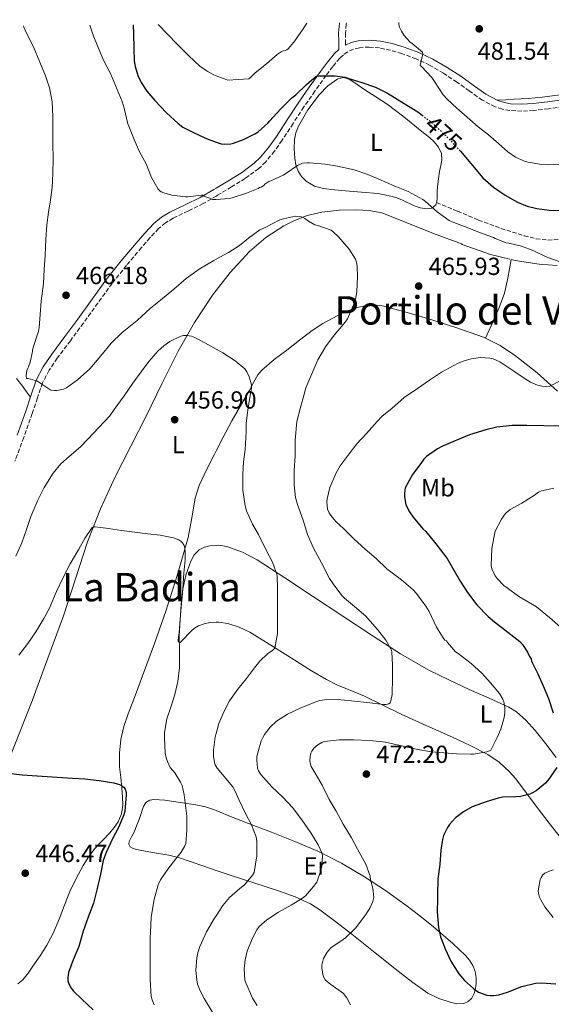
# Model space of a CAD drawing. Units: metres. Extents: x 563315 to 566759, y 4705588 to 4707932.
# Drawn here: x 564492 to 564707, y 4707515 to 4707914 of the extents above; entities that cross this region are included whole.
import ezdxf
from ezdxf.enums import TextEntityAlignment as Align

# ---------------------------------------------------------------- set-up
doc = ezdxf.new("R2010")
doc.units = ezdxf.units.M
doc.header["$MEASUREMENT"] = 0
doc.linetypes.add('DGN Style 3', pattern=[2.435891, 1.739922, -0.695969])
doc.linetypes.add('DGN Style 5', pattern=[1.217945, 0.521977, -0.695969])
for name, color, linetype, lineweight in [('Camino', 7, 'DGN Style 3', 0), ('Cota de curva de nivel directora', 7, 'Continuous', 0), ('Cota de punto acotado terreno', 7, 'Continuous', 0), ('Curva de nivel directora', 30, 'Continuous', 30), ('Curva de nivel directora no vista', 30, 'DGN Style 5', 30), ('Curva de nivel intermedia', 30, 'Continuous', 0), ('Etiqueta de uso rústico', 92, 'Continuous', 0), ('Línea de cambio de uso (parcela vista)', 92, 'Continuous', 0), ('Margen derecho', 7, 'Continuous', 0), ('Punto acotado terreno (símbolo)', 7, 'Continuous', 0), ('Senda', 7, 'DGN Style 3', 0), ('Texto de Área (paraje) menor', 7, 'Continuous', 0)]:
    doc.layers.add(name, color=color, linetype=linetype, lineweight=lineweight)
doc.styles.add('Style-Arial', font='arial.ttf')

# ---------------------------------------------------------------- blocks, each defined once
blk = doc.blocks.new('5PATER')
at = {"layer": 'Punto acotado terreno (símbolo)', "linetype": 'Continuous', "lineweight": 0}
h = blk.add_hatch(color=51, dxfattribs=at)
edge = h.paths.add_edge_path()
edge.add_ellipse((0, 0), major_axis=(-0.11, -0.111), ratio=0.999422, start_angle=0, end_angle=360)

msp = doc.modelspace()

# ---------------------------------------------------------------- linework, layer by layer
at = {"layer": 'Camino', "color": 7, "linetype": 'DGN Style 3', "lineweight": 0}
for points in [[(564623.97, 4707912.58, 477.47), (564623.89, 4707912.11, 477.46), (564623.54, 4707908.35, 477.2), (564623.57, 4707905.16, 476.89), (564623.59, 4707903.54, 476.85)], [(564711.68, 4707878.67, 484.05), (564705.72, 4707877.82, 483.88), (564699.74, 4707877.16, 483.72), (564694.97, 4707876.87, 483.61), (564690.06, 4707877.1, 483.51), (564687.07, 4707877.67, 483.4), (564684.14, 4707878.62, 483.26), (564678.97, 4707881.3, 482.93), (564673.69, 4707885.07, 482.52), (564668.69, 4707888.66, 482.02), (564663.2, 4707892.2, 481.3), (564657.61, 4707895.5, 480.58), (564652.14, 4707898.04, 480), (564646.4, 4707900.14, 479.43), (564641.83, 4707901.48, 478.98), (564637.27, 4707902.44, 478.52), (564633.19, 4707902.82, 478.01), (564629.16, 4707902.54, 477.46), (564626.77, 4707901.95, 477.12), (564624.45, 4707900.86, 476.79), (564622.7, 4707899.7, 476.59), (564621.2, 4707898.29, 476.4), (564618.41, 4707894.91, 475.83), (564615.7, 4707891.32, 475.27), (564611.18, 4707884.96, 474.53), (564606.72, 4707878.55, 473.8), (564602.31, 4707871.87, 473.05), (564597.89, 4707865.1, 472.31), (564594.79, 4707860.63, 471.89), (564591.25, 4707856.33, 471.56), (564588.42, 4707853.64, 471.35), (564582.95, 4707849.63, 470.99), (564577.35, 4707846.17, 470.61), (564571.73, 4707842.79, 470.16), (564571.23, 4707842.49, 470.12), (564565.99, 4707839.46, 469.68), (564559.79, 4707836.43, 469.13), (564553.78, 4707833.54, 468.6), (564550.68, 4707831.64, 468.5), (564547.9, 4707829.34, 468.45), (564544.38, 4707825.62, 468.18), (564540.94, 4707821.65, 467.91), (564534.87, 4707814.46, 467.51), (564529.04, 4707807.15, 467.16), (564523.25, 4707799.16, 466.9), (564517.44, 4707791.06, 466.6), (564512.14, 4707783.94, 466.18), (564506.86, 4707776.88, 465.76), (564503.5, 4707771.99, 465.47), (564500.9, 4707766.85, 465.17), (564498.8, 4707760.77, 464.72), (564496.69, 4707754.47, 464.23), (564493.26, 4707744.81, 463.63), (564489.7, 4707735.15, 463.12)]]:
    msp.add_polyline3d(points, dxfattribs=at)
at = {"layer": 'Curva de nivel directora', "color": 30, "linetype": 'Continuous', "lineweight": 30, "flags": 128}
for points, elevation in [([(564537.53, 4707911.78), (564537.77, 4707908.21), (564537.79, 4707902.39), (564538, 4707897.17), (564538.38, 4707894.93), (564539.53, 4707891.33), (564540.84, 4707888.52), (564543.18, 4707884.93), (564546.36, 4707881.17), (564551.08, 4707876.21), (564555.75, 4707871.85), (564557.75, 4707870.44), (564562.54, 4707867.99), (564567.48, 4707865.64), (564571.23, 4707864.35), (564573.21, 4707863.67), (564574.46, 4707863.51), (564577.1, 4707863.65), (564578.15, 4707863.91), (564582.19, 4707865.44), (564586.83, 4707867.65), (564588.19, 4707868.55), (564592.17, 4707871.99), (564592.92, 4707872.95), (564597.26, 4707877.67), (564601.87, 4707882.24), (564603.43, 4707883.46), (564607.71, 4707887.59), (564611.69, 4707891), (564612.83, 4707891.17), (564613.48, 4707891.12), (564619.39, 4707891.17), (564623.31, 4707890.56), (564624.52, 4707890.2), (564629.71, 4707888.66), (564635.69, 4707886.61), (564640.63, 4707884.12), (564647.27, 4707880.02), (564652.81, 4707876.52), (564654.56, 4707875.21)], 475), ([(564669.61, 4707861.16), (564670.09, 4707860.63), (564674.35, 4707855.62), (564679.23, 4707849.94), (564683.43, 4707846.15), (564688.22, 4707842.84), (564693.16, 4707840.07), (564697.11, 4707838.47), (564700.97, 4707837.44), (564705.96, 4707836.76), (564711.98, 4707836.61)], 475), ([(564709.88, 4707749.33), (564703.8, 4707749.49), (564696.97, 4707749.59), (564690.98, 4707749.59), (564684.86, 4707748.95), (564680.33, 4707747.88), (564673.8, 4707745.92), (564662.79, 4707741.32), (564660.86, 4707740.2), (564656.34, 4707737.14), (564655.3, 4707736.04), (564654.01, 4707734.26), (564650.71, 4707729.81), (564647.78, 4707724.42), (564647.5, 4707722.2), (564647.51, 4707720.82), (564648.01, 4707717.65), (564648.47, 4707716.44), (564649.42, 4707714.69), (564650.98, 4707712.53), (564654.82, 4707707.84), (564656.04, 4707706.69), (564660.12, 4707701.75), (564664.71, 4707695.86), (564667.49, 4707691.11), (564669.97, 4707686.6), (564672.9, 4707682), (564676.71, 4707677.01), (564681.29, 4707672.26), (564683.88, 4707670.21), (564689.25, 4707666.02), (564694.12, 4707662.26), (564695.24, 4707661.01), (564697.25, 4707657.83), (564698.04, 4707656.16), (564698.73, 4707655.19), (564698.9, 4707654.29)], 475), ([(564698.9, 4707654.29), (564699.14, 4707653.68), (564701.46, 4707649.09), (564703.53, 4707644.29), (564705.72, 4707639.14), (564707.62, 4707633.33)], 475), ([(564709.11, 4707611.24), (564705.44, 4707605.91), (564704.5, 4707604.92), (564700.71, 4707601.81), (564699.27, 4707600.92), (564698.26, 4707600.45), (564694.47, 4707599.41), (564692.39, 4707599.4), (564687.19, 4707599.16), (564685.38, 4707598.79), (564680.5, 4707597.33), (564674.88, 4707595.22), (564671.35, 4707593.3), (564668.1, 4707590.79), (564665.65, 4707588.12), (564664.87, 4707586.96), (564663.27, 4707583.64), (564662.82, 4707582.08), (564662.18, 4707577.81), (564661.7, 4707571.96), (564660.96, 4707566.12), (564660.8, 4707560), (564660.77, 4707557.96), (564660.69, 4707552.76), (564661.22, 4707546.45), (564662.05, 4707542.71), (564663.86, 4707537.78), (564666.16, 4707532.85), (564669.4, 4707527.73), (564671.7, 4707524.96), (564675.33, 4707521.72), (564677.44, 4707520.32), (564680.72, 4707519.09), (564682.07, 4707518.93), (564683.46, 4707518.95), (564685.59, 4707519.24), (564689.11, 4707520.23), (564694.98, 4707522.53), (564700.5, 4707523.92), (564702.74, 4707524.02), (564708.67, 4707523.59)], 475), ([(564486.9, 4707608.92), (564492.66, 4707608.26), (564498.73, 4707607.83), (564500.69, 4707607.7), (564506.85, 4707607.32), (564513.05, 4707606.95), (564518.07, 4707606.6), (564523.77, 4707605.89), (564529.75, 4707605.05), (564532.04, 4707604.37), (564532.89, 4707603.96), (564533.94, 4707603.13), (564534.39, 4707602.39), (564534.74, 4707601.08), (564534.81, 4707600.12), (564534.18, 4707593.59), (564533.75, 4707592.1), (564531.59, 4707586.92), (564529.24, 4707582.37), (564526.58, 4707576.84), (564525.49, 4707573.56)], 450), ([(564525.49, 4707573.56), (564524.29, 4707567.99), (564522.95, 4707562.18), (564521.46, 4707556.28), (564519.38, 4707550.58), (564517.32, 4707544.97), (564515.62, 4707538.81), (564513.33, 4707533.3), (564511.41, 4707528.25), (564511.12, 4707526.18), (564511.19, 4707524.85), (564511.49, 4707523.61), (564512.44, 4707521.85), (564513.44, 4707520.63), (564516.85, 4707517.41), (564521.41, 4707513.16)], 450)]:
    msp.add_lwpolyline(points, dxfattribs=dict(at, elevation=elevation))
at = {"layer": 'Curva de nivel directora no vista', "color": 30, "linetype": 'DGN Style 5', "lineweight": 30, "elevation": 475, "flags": 128}
msp.add_lwpolyline([(564654.56, 4707875.21), (564657.79, 4707872.8), (564661.98, 4707869.01), (564666.36, 4707864.74), (564669.61, 4707861.16)], dxfattribs=at)
at = {"layer": 'Curva de nivel intermedia', "color": 30, "linetype": 'Continuous', "lineweight": 0, "flags": 128}
for points, elevation in [([(564547.74, 4707911.88), (564547.82, 4707911.78), (564551.34, 4707908.12), (564555.52, 4707903.85), (564560.17, 4707899.3), (564564.59, 4707895.03), (564567.5, 4707892.98), (564569.99, 4707891.67), (564571.23, 4707891.19), (564575.24, 4707889.62), (564575.9, 4707889.46), (564580.12, 4707889.7), (564584.35, 4707889.94), (564585.23, 4707890.56), (564585.61, 4707891.08), (564586.39, 4707891.86), (564587.02, 4707892.32), (564591.55, 4707896.07), (564595.88, 4707899.84), (564597.53, 4707900.93), (564598.27, 4707901.24), (564599.19, 4707901.38), (564599.83, 4707901.73), (564600.31, 4707902.15), (564602.68, 4707904.8), (564606.09, 4707909.73), (564607.88, 4707912.43)], 480), ([(564645.2, 4707912.78), (564645.18, 4707912.69), (564645.15, 4707912.16), (564645.23, 4707911.38), (564645.4, 4707910.79), (564646.19, 4707909.22), (564647.37, 4707907.44), (564649.66, 4707904.98), (564650.59, 4707904.28), (564654.68, 4707900.76), (564654.92, 4707899.94), (564654.7, 4707899.46), (564653.8, 4707895.4), (564654.33, 4707894.92), (564658.52, 4707890.45), (564659.55, 4707888.92), (564663.11, 4707883.51), (564664.76, 4707881.73), (564668.68, 4707878.02), (564672.86, 4707874.42), (564677.34, 4707870.52), (564681.51, 4707867.24), (564685.51, 4707863.8), (564689.29, 4707860.42), (564692.46, 4707858.24), (564696.04, 4707856.63), (564697.56, 4707856.18), (564703.03, 4707855.24), (564705.19, 4707855.14), (564711.71, 4707855.35)], 480), ([(564493.23, 4707911.37), (564493.36, 4707910.84), (564494.27, 4707908.74), (564497.16, 4707902.85), (564499.72, 4707896.71), (564502.12, 4707891.19), (564503.67, 4707886.26), (564504.73, 4707880.69), (564505.08, 4707874.58), (564505.07, 4707869.43), (564505.07, 4707863.46), (564505.18, 4707857.85), (564504.99, 4707851.64), (564504.84, 4707846.02), (564504.11, 4707841.03), (564503.27, 4707836.02), (564502.62, 4707830.82), (564502.25, 4707824.89), (564501.95, 4707818.58), (564501.53, 4707812.82), (564501.31, 4707807.17), (564500.28, 4707800.01), (564499.88, 4707794.53), (564499.53, 4707789.29), (564499.21, 4707787.73), (564498.41, 4707785.45), (564496.87, 4707780.28), (564496.81, 4707779.56), (564495.85, 4707775.21), (564495.19, 4707773.38), (564494.87, 4707772.79), (564494.58, 4707771.94), (564494.38, 4707770.93), (564494.28, 4707769.72), (564494.33, 4707768.71), (564495.08, 4707768.61), (564498.87, 4707767.54), (564499.38, 4707767.16), (564504.3, 4707763.97), (564505.78, 4707763.78), (564506.71, 4707763.8), (564509.42, 4707764.33), (564510.54, 4707764.92), (564515.03, 4707768.07), (564520.04, 4707772.61), (564524.42, 4707777.88), (564528.73, 4707782.95), (564533.1, 4707787.3), (564539.24, 4707792.15), (564544.63, 4707797.06), (564548.59, 4707800.33), (564554.01, 4707804.87), (564559.05, 4707809.14), (564564.36, 4707812.92), (564570.28, 4707816.41), (564571.23, 4707816.93), (564576.12, 4707819.65), (564580.63, 4707822.47), (564584.28, 4707825.46), (564588.84, 4707828.76), (564590.78, 4707829.65), (564597.02, 4707832.87), (564598.43, 4707833.3), (564603.37, 4707834.4), (564605.11, 4707834.26), (564606.17, 4707833.91), (564607.13, 4707833.38), (564608.55, 4707832.32), (564611.19, 4707830.84), (564612.33, 4707830.52), (564617.79, 4707828.68), (564618.63, 4707828.04), (564620.71, 4707826.02), (564625.03, 4707820.95), (564627.64, 4707816.98), (564628.04, 4707815.78), (564628.31, 4707814.02), (564628.39, 4707810), (564628.14, 4707803.75), (564627.58, 4707800.77), (564626.82, 4707798.48), (564624.39, 4707792.87), (564623.43, 4707791.41), (564618.98, 4707786.16), (564615.51, 4707781.51), (564612.33, 4707776.2), (564609.91, 4707770.56), (564607.45, 4707764.93), (564606.82, 4707762.37), (564605.3, 4707756.95), (564603.9, 4707751.2), (564603.14, 4707743.67), (564603.13, 4707737.36), (564602.79, 4707731.48), (564602.79, 4707725.56), (564603.37, 4707720.55), (564604.18, 4707717.69), (564606.42, 4707711.33), (564608.18, 4707705.46), (564610.65, 4707699.97), (564613.88, 4707694.08)], 465), ([(564519.98, 4707911.62), (564521.32, 4707907.64), (564523.4, 4707902.61), (564525.6, 4707897.46), (564528.36, 4707892.07), (564530.36, 4707887.19), (564533.13, 4707880.82), (564533.95, 4707878.04), (564535.43, 4707871.69), (564535.77, 4707870.77), (564538.04, 4707865.41), (564540.09, 4707860.41), (564542.79, 4707855.54), (564545.02, 4707850.01), (564547.67, 4707845.3), (564548.39, 4707844.65), (564548.95, 4707844.26), (564549.98, 4707843.78), (564553.19, 4707842.84), (564558.75, 4707842.17), (564559.66, 4707842.23), (564565.11, 4707842.87), (564565.67, 4707842.85), (564566.38, 4707842.45), (564569.8, 4707841.09), (564570.79, 4707841.06), (564571.23, 4707841.1), (564576.43, 4707841.56), (564577.61, 4707841.84), (564583.45, 4707843.67), (564588.25, 4707845.62), (564588.78, 4707845.92), (564589.35, 4707846.13), (564590.43, 4707846.8), (564590.94, 4707847.27), (564592.52, 4707848.37), (564593.29, 4707848.72), (564598.28, 4707850.93), (564599.37, 4707851.68), (564604.07, 4707854.85), (564606.12, 4707855.75), (564607.87, 4707855.99), (564609.03, 4707856), (564615.34, 4707855.44), (564620.3, 4707854.64), (564627.03, 4707853.06), (564632.59, 4707851.19), (564637.99, 4707848.93), (564639.16, 4707848.4), (564644.17, 4707846.29), (564648.92, 4707844.39), (564654.92, 4707841.11), (564656.01, 4707840.28), (564660.71, 4707836.1), (564665.53, 4707832.63), (564667.4, 4707831.76), (564672.81, 4707829.75), (564677.82, 4707827.7), (564683.47, 4707825.78), (564684.2, 4707825.36), (564688.65, 4707823.6), (564689.66, 4707823.41), (564694.83, 4707822.18), (564699.78, 4707820.32), (564704.87, 4707817.94), (564710.39, 4707815.89)], 470), ([(564523.7, 4707748.85), (564528.12, 4707753.57), (564529.88, 4707756.07), (564533.94, 4707761.67), (564537.46, 4707766.74), (564540.76, 4707771.32), (564543.93, 4707775.53), (564547.64, 4707779.81), (564549.96, 4707781.91), (564552.38, 4707783.59), (564556.86, 4707785.85), (564557.91, 4707786.07), (564559.3, 4707786.09), (564561.16, 4707785.83), (564562.49, 4707785.25), (564568.1, 4707782.29), (564571.23, 4707780.53), (564573.83, 4707779.06), (564578.87, 4707775.77), (564582.76, 4707772.53), (564583.62, 4707771.32), (564584.58, 4707769.3), (564585.43, 4707766.12), (564585.43, 4707764.69), (564584.87, 4707760.98), (564584.01, 4707755.85), (564583.32, 4707750.52), (564583.3, 4707747.16), (564582.87, 4707739.97), (564582.22, 4707734.95), (564582.01, 4707729.8), (564581.99, 4707723.4), (564582.94, 4707717.13), (564583.51, 4707715.14), (564585.91, 4707709.64), (564588.38, 4707705.48), (564591.35, 4707699.43), (564594.04, 4707694.26), (564595.78, 4707689.43), (564595.93, 4707688.44), (564596.01, 4707684.17), (564596.01, 4707679.08), (564596.01, 4707672.09), (564595.97, 4707665.43), (564594.9, 4707659.46), (564594.17, 4707658.74), (564592.02, 4707657.21), (564588.9, 4707654.26), (564586.74, 4707651.49), (564583.45, 4707647.21), (564579.91, 4707642.85), (564576.57, 4707638.13), (564574.33, 4707633.78), (564572.31, 4707628.98), (564571.22, 4707624.99), (564570.85, 4707623.62), (564570.05, 4707618.23), (564570.05, 4707615.8), (564570.49, 4707613.19), (564570.85, 4707612.26), (564571.22, 4707611.64), (564571.62, 4707610.97), (564574.36, 4707607.59), (564577.88, 4707603.33), (564578.9, 4707601.57), (564580.31, 4707598.23), (564583.03, 4707592.6), (564585.56, 4707587.97), (564587.36, 4707583.13), (564587.59, 4707581.21), (564587.64, 4707575.45), (564586.52, 4707568.76), (564585.86, 4707567.64), (564582.6, 4707563.78), (564580.74, 4707562.28), (564576.56, 4707558.53), (564573.89, 4707555.4), (564571.22, 4707551.23), (564570.56, 4707550.2), (564567.3, 4707544.66), (564564.52, 4707538.71), (564563.72, 4707536.2), (564563.35, 4707534.18), (564563.01, 4707529.08), (564563.32, 4707525.22), (564563.68, 4707523.46), (564564.68, 4707520.79), (564566.32, 4707517.67), (564569.86, 4707511.97)], 460), ([(564710.78, 4707767.86), (564706.31, 4707765.59), (564704.38, 4707765.46), (564703.13, 4707765.54), (564701.34, 4707765.96), (564698.41, 4707767.17), (564696.34, 4707768.47), (564691.7, 4707771.68), (564686.07, 4707775.35), (564683.35, 4707776.63), (564681.99, 4707776.92), (564678.28, 4707777.09), (564674.49, 4707776.6), (564671.16, 4707775.68), (564668.86, 4707774.72), (564667.43, 4707773.91), (564662.46, 4707771.16), (564657.56, 4707768.04), (564652.71, 4707764.63), (564647.34, 4707760.9)], 470), ([(564647.34, 4707760.9), (564642.33, 4707756.53), (564638.46, 4707753.36), (564636.39, 4707751.2), (564632.02, 4707746.45), (564628.2, 4707742.16), (564624.98, 4707738.23), (564621.38, 4707733.33), (564619.83, 4707730.5), (564617.21, 4707724.5), (564616.07, 4707720), (564616.01, 4707718.69), (564616.31, 4707715.76), (564616.98, 4707714.23), (564617.61, 4707713.25), (564619.78, 4707710.68), (564622.81, 4707707.99), (564626.98, 4707703.8), (564631.54, 4707699.57), (564635.97, 4707695.8), (564640.31, 4707691.67), (564646.21, 4707687.22), (564651, 4707683.14), (564652.26, 4707681.68), (564656.15, 4707676.53), (564657.43, 4707674.31), (564660.39, 4707667.97), (564663.05, 4707663.67), (564663.78, 4707662.79), (564664.42, 4707662.47), (564664.85, 4707661.86), (564668.13, 4707658.05), (564669.13, 4707657.32), (564674.49, 4707653.27), (564678.74, 4707649.38), (564682.25, 4707645.52), (564685.91, 4707641.17), (564687.3, 4707638.85), (564687.64, 4707637.75), (564688.01, 4707635.6), (564688.04, 4707633.33), (564687.75, 4707631.43), (564686.39, 4707626.69), (564684.97, 4707623.38), (564682.34, 4707618.26), (564681.91, 4707617.92), (564680.76, 4707617.56), (564675.33, 4707616.6), (564674.28, 4707616.6), (564668.47, 4707616.71), (564658.2, 4707617.49), (564652.18, 4707618.6), (564645.73, 4707620.1), (564639.72, 4707621.43), (564633.41, 4707622.07), (564626.74, 4707622.47), (564621.01, 4707622.47), (564615.05, 4707621.73), (564613.93, 4707621.27), (564612.39, 4707620.39), (564611.51, 4707619.72), (564610.77, 4707619), (564609.91, 4707617.81), (564609.51, 4707616.97), (564609.24, 4707615.67), (564609.14, 4707613.89), (564609.35, 4707612.55), (564609.72, 4707611.57), (564611.21, 4707608.92), (564614.07, 4707604.02), (564617, 4707598.2), (564619.73, 4707593.49), (564622.6, 4707588.31), (564626, 4707582.69), (564628.39, 4707578.12), (564631.73, 4707572.07), (564633.56, 4707567.29), (564633.73, 4707565.8), (564634.61, 4707562.41), (564635.04, 4707558.58), (564634.61, 4707556.93), (564633.6, 4707554.57), (564631.78, 4707551.67), (564627.59, 4707546.13), (564623.62, 4707542.29), (564622.58, 4707541.65), (564617.68, 4707538.23), (564616.88, 4707537.43), (564616.13, 4707536.45), (564614.71, 4707533.88), (564614.18, 4707532.29), (564614.02, 4707531.24), (564614.02, 4707530.17), (564614.37, 4707527.49), (564614.84, 4707526.15), (564615.38, 4707525.33), (564616.16, 4707524.53), (564617.68, 4707523.38), (564622.72, 4707519.8), (564624.05, 4707517.99), (564625.64, 4707515.13)], 470), ([(564490.06, 4707696.69), (564492.5, 4707702.13), (564494.33, 4707707.51), (564496.1, 4707712.84), (564498.94, 4707719.46), (564501.59, 4707724.49), (564505.19, 4707730.36), (564508.28, 4707734.05), (564511.61, 4707737.06), (564516.28, 4707740.95), (564519.27, 4707744.13), (564523.7, 4707748.85)], 460), ([(564707.86, 4707724.32), (564702.95, 4707723.14), (564701.67, 4707722.6), (564700.13, 4707721.4), (564694.92, 4707718.16), (564690.25, 4707715.62), (564688.61, 4707714.28), (564687.75, 4707713.3), (564686.71, 4707711.73), (564684.2, 4707706.87), (564683.75, 4707704.88), (564682.87, 4707699.83), (564682.53, 4707692.95), (564682.82, 4707691.67), (564684.18, 4707688.8), (564685.01, 4707687.64), (564687.7, 4707684.9), (564689, 4707683.99), (564693.73, 4707680.37), (564695.3, 4707679.54), (564700.84, 4707676.28), (564706.1, 4707671.96), (564710.65, 4707668.05)], 480), ([(564491.29, 4707656.71), (564494.97, 4707661.41), (564498.17, 4707666.1), (564501.43, 4707671.56), (564503.86, 4707675.96), (564504.21, 4707677), (564506.52, 4707682.41), (564509.11, 4707687.86), (564512.12, 4707693.64), (564515.62, 4707699.53), (564518.14, 4707704.12), (564520.98, 4707708.29), (564521.53, 4707708.6), (564522.23, 4707708.6), (564527.58, 4707707.97), (564532.9, 4707707.19), (564538.28, 4707706.44), (564543.54, 4707705.73), (564548.57, 4707705.21), (564553.88, 4707704.21), (564556.09, 4707703.4), (564556.84, 4707702.85), (564557.5, 4707702.2), (564558.18, 4707701.05), (564558.49, 4707700.13), (564558.66, 4707698.5), (564558.58, 4707695.24), (564558.09, 4707689.93), (564557.72, 4707683.56), (564557.06, 4707677.22), (564556.63, 4707671.01)], 455), ([(564613.88, 4707694.08), (564617.08, 4707687.72), (564618.6, 4707685.49), (564622.02, 4707680.84), (564623.14, 4707679.76), (564627.17, 4707676.32), (564631.73, 4707672.52), (564632.57, 4707671.52), (564636.45, 4707667.08), (564639.86, 4707662.71), (564642.23, 4707658.76), (564642.36, 4707657.94), (564642.58, 4707652.8), (564642.58, 4707647.51), (564642.39, 4707640.71), (564641.94, 4707638.18), (564641.59, 4707637.43), (564641.08, 4707636.93), (564639.96, 4707636.71), (564639.01, 4707636.72), (564633.37, 4707637.36), (564626.05, 4707638.13), (564620.34, 4707638.69), (564615.06, 4707638.61), (564613.11, 4707638.28), (564611.96, 4707637.93), (564605.51, 4707635.38), (564600.09, 4707632.84), (564595.61, 4707629.93), (564593.01, 4707627.49), (564590.76, 4707624.63), (564590.04, 4707623.37), (564589.41, 4707621.99), (564587.7, 4707615.67), (564587.59, 4707614.2), (564587.89, 4707610.98), (564588.34, 4707609.86), (564589.29, 4707608.39), (564593.78, 4707603.33), (564598.23, 4707599.14), (564602.07, 4707595.01), (564605.81, 4707589.97), (564609.52, 4707584.76), (564612.55, 4707579.91), (564614.12, 4707576.42), (564614.2, 4707575.4), (564613.97, 4707571.38), (564613.62, 4707569.53), (564611.94, 4707564.81), (564610.63, 4707563), (564607.32, 4707559.24), (564606.18, 4707558.31), (564601.57, 4707555.51), (564596.47, 4707552.65), (564591.65, 4707549.51), (564588.63, 4707546.79), (564587.67, 4707545.45), (564585.83, 4707541.85), (564583.75, 4707536.92), (564582.92, 4707533.38), (564582.53, 4707529.77), (564582.85, 4707525.19), (564583.28, 4707523.81), (564585.96, 4707517.86), (564587.83, 4707514.85)], 465), ([(564556.63, 4707671.01), (564556.21, 4707664.58), (564556.37, 4707658.47), (564556.33, 4707651.72), (564555.67, 4707646.02), (564554.47, 4707640.82), (564552.95, 4707635.99), (564551.25, 4707630.92), (564550.21, 4707625.4), (564550.21, 4707623.24), (564550.5, 4707617.06), (564550.9, 4707615.06), (564551.85, 4707612.53), (564552.74, 4707611.09), (564554.44, 4707609.05), (564556.77, 4707605.32), (564557.37, 4707603.88), (564558.28, 4707600.12), (564558.63, 4707596.92), (564559.27, 4707591.46), (564559.35, 4707585.81), (564558.88, 4707580.5), (564558.47, 4707579.45), (564556.96, 4707576.9), (564554.88, 4707574.25), (564551.62, 4707570.05), (564548.64, 4707565.77), (564547.76, 4707563.73), (564546.05, 4707557.77), (564544.9, 4707550.6), (564544.79, 4707547.25), (564544.47, 4707542.15), (564544.42, 4707536.84), (564544.42, 4707531), (564544.44, 4707525.59), (564544.92, 4707518.5), (564545.22, 4707517.11), (564546.04, 4707515.21)], 455), ([(564707.81, 4707569.84), (564706.82, 4707569.56), (564704.32, 4707568.44), (564703.52, 4707567.8), (564702.76, 4707566.66), (564702.44, 4707565.81), (564701.56, 4707561.28), (564701.68, 4707560.32), (564702.12, 4707558.77), (564702.6, 4707557.65), (564704.29, 4707554.82), (564707.65, 4707550.45)], 480)]:
    msp.add_lwpolyline(points, dxfattribs=dict(at, elevation=elevation))
at = {"layer": 'Línea de cambio de uso (parcela vista)', "color": 92, "linetype": 'Continuous', "lineweight": 0, "extrusion": (0.012831, 0.182005, 0.983214), "elevation": 864551.2, "flags": 128}
msp.add_lwpolyline([(-232201.73, -4656295.11), (-232213.83, -4656291.77), (-232221.78, -4656290.32)], dxfattribs=at)
at = {"layer": 'Línea de cambio de uso (parcela vista)', "color": 92, "linetype": 'Continuous', "lineweight": 0, "extrusion": (-0.008097, -0.051282, 0.998651), "elevation": -245531.22, "flags": 128}
msp.add_lwpolyline([(-176462.81, 4731911.95), (-176462.81, 4731911.94)], dxfattribs=at)
at = {"layer": 'Línea de cambio de uso (parcela vista)', "color": 92, "linetype": 'Continuous', "lineweight": 0}
for points in [[(564764.09, 4707913.88, 485.03), (564763.3, 4707911.67, 485.03), (564762.37, 4707909.9, 485.02), (564760.97, 4707908.61, 485.01), (564759.17, 4707907.74, 485), (564757.37, 4707906.88, 484.98), (564754.38, 4707905.4, 484.88), (564751.38, 4707903.92, 484.79), (564743.17, 4707899.87, 484.78), (564734.95, 4707895.81, 484.79), (564731.05, 4707893.51, 484.78), (564725.48, 4707889.57, 484.76), (564722.6, 4707887.71, 484.74), (564719.53, 4707886.13, 484.71), (564715.55, 4707884.68, 484.61), (564709.44, 4707883.28, 484.33), (564703.22, 4707882.53, 484), (564697.53, 4707882.05, 483.62), (564691.82, 4707881.65, 483.35), (564688.45, 4707881.46, 483.3), (564685.09, 4707881.27, 483.25)], [(564656.6, 4707837.27, 469.51), (564653.82, 4707837.76, 469.31), (564651.08, 4707838.61, 469.12), (564646.58, 4707840.78, 468.61), (564644.33, 4707841.82, 468.42), (564641.98, 4707842.52, 468.42), (564639.3, 4707843, 468.58), (564636.63, 4707843.49, 468.74), (564630.06, 4707844.04, 468.45), (564623.5, 4707844.6, 468.16), (564619.09, 4707845.01, 468.04), (564614.7, 4707845.49, 467.97), (564611.04, 4707846.53, 467.95), (564607.62, 4707848.56, 468.05), (564605.72, 4707850.37, 468.36), (564604.41, 4707852.55, 468.9), (564603.5, 4707855.14, 469.62), (564603.02, 4707857.81, 470.32), (564602.74, 4707861.6, 471.17), (564602.9, 4707865.38, 471.94), (564603.46, 4707868.14, 472.43), (564604.47, 4707870.85, 472.76), (564608.24, 4707877.38, 473.18), (564612.86, 4707883.4, 473.57), (564616.41, 4707887.1, 473.97), (564620.52, 4707889.96, 474.34), (564622.94, 4707890.44, 474.44), (564625.3, 4707889.72, 474.47), (564628.33, 4707887.62, 474.44), (564631.35, 4707885.52, 474.37), (564635.88, 4707882.67, 474.18), (564640.38, 4707879.75, 474), (564647.15, 4707874.61, 473.87), (564653.74, 4707869.2, 473.76), (564657.6, 4707866.15, 473.72), (564659.44, 4707864.43, 473.71), (564661.22, 4707862.32, 473.68), (564662.44, 4707859.76, 473.59), (564662.54, 4707857.14, 473.4), (564662.1, 4707854.8, 473.17), (564661.66, 4707852.47, 472.82), (564661.19, 4707849.43, 472.23), (564660.78, 4707846.39, 471.64), (564660.66, 4707844.05, 471.18), (564660.63, 4707841.7, 470.72), (564660.6, 4707840.31, 470.5), (564660.17, 4707838.93, 470.31), (564658.56, 4707837.57, 469.87), (564656.6, 4707837.27, 469.51)], [(564487, 4707613.58, 449.34), (564491.84, 4707625.89, 450.32), (564496.71, 4707638.2, 451.22), (564503.05, 4707655.4, 452.08), (564509.33, 4707672.63, 452.87), (564514.24, 4707687.58, 453.33), (564519.13, 4707702.53, 453.96), (564524.29, 4707715.87, 454.97), (564530.23, 4707728.87, 456.04), (564536.57, 4707741.3, 456.99), (564542.93, 4707753.7, 457.94), (564549.36, 4707766.74, 458.99), (564555.78, 4707779.78, 460.04), (564562.38, 4707791.29, 460.9), (564569.77, 4707802.39, 461.65), (564571.23, 4707804.28, 461.76), (564576.82, 4707811.53, 462.17), (564584.73, 4707820.04, 462.71), (564591.29, 4707825.73, 463.22), (564598.65, 4707830.47, 463.75), (564602.35, 4707832.37, 464.01), (564608.05, 4707834.59, 464.41), (564614.01, 4707836.04, 464.77), (564620.98, 4707836.81, 465.03), (564627.96, 4707836.87, 465.19), (564633.11, 4707836.66, 465.29), (564638.22, 4707835.68, 465.41), (564648.84, 4707831.55, 466.16), (564659.22, 4707827.3, 467.03), (564670.92, 4707822.97, 467.71)], [(564690.59, 4707816.87, 468.58), (564689.95, 4707813.04, 468.37), (564689.32, 4707809.22, 468.16), (564687.92, 4707803.2, 467.98), (564685.78, 4707797.4, 467.92), (564683.02, 4707791.17, 467.83), (564680.25, 4707784.95, 467.74)], [(564690.59, 4707816.87, 468.58), (564692.28, 4707816.44, 468.64), (564701.96, 4707814.95, 469.03), (564709.28, 4707814.45, 469.53)], [(564709.35, 4707763.48, 470.37), (564701.1, 4707770.88, 469.59), (564692.39, 4707777.83, 468.85), (564686.13, 4707782.05, 468.22), (564679.4, 4707785.36, 467.67), (564668.17, 4707789.35, 467.06), (564656.81, 4707792.92, 466.47), (564647.63, 4707795.62, 465.96), (564638.39, 4707798, 465.44), (564634.87, 4707798.42, 465.25), (564631.33, 4707798.1, 465.06), (564628.48, 4707797.4, 464.84), (564625.69, 4707796.44, 464.55), (564622.23, 4707795.04, 464.15), (564614.35, 4707790.93, 463.25), (564610.09, 4707788.08, 462.76), (564604.94, 4707784.13, 461.88), (564599.81, 4707780.13, 461.01), (564594.64, 4707776.29, 460.39)], [(564594.64, 4707776.29, 460.39), (564589.67, 4707772.07, 459.8), (564588.12, 4707770.15, 459.54), (564586.31, 4707766.97, 459.12), (564584.6, 4707763.72, 458.74), (564581, 4707757.63, 458.43), (564577.49, 4707751.49, 458.21), (564573.91, 4707744.66, 457.45), (564571.23, 4707739.37, 456.89), (564570.42, 4707737.78, 456.72), (564567.28, 4707731.65, 456.46), (564564.29, 4707725.4, 456.2), (564562.63, 4707720.28, 455.8), (564561.35, 4707712.29, 455.11), (564559.85, 4707704.36, 454.58), (564555.52, 4707689.39, 453.91), (564550.8, 4707674.52, 453.24), (564546.17, 4707661.35, 452.64), (564541.41, 4707648.25, 452), (564538.46, 4707640.61, 451.48), (564535.49, 4707632.98, 450.9), (564533.84, 4707627.81, 450.55), (564532.64, 4707622.49, 450.21), (564532, 4707616.97, 449.94), (564532.07, 4707611.46, 449.73), (564532.54, 4707607.13, 449.62), (564533.04, 4707602.79, 449.51), (564533.31, 4707599.36, 449.38), (564533.43, 4707595.93, 449.17), (564532.9, 4707592.52, 448.89), (564531.46, 4707589.27, 448.61), (564529.9, 4707586.91, 448.38), (564528.15, 4707584.76, 448.15), (564525.17, 4707581.68, 447.59), (564522.24, 4707578.55, 447.14), (564519.63, 4707575.13, 447.03), (564517.3, 4707571.49, 446.96), (564514.47, 4707566.33, 446.9), (564511.97, 4707561.01, 446.8), (564509.82, 4707555.42, 446.58), (564507.68, 4707549.83, 446.28), (564505.34, 4707544.45, 445.96), (564502.63, 4707539.25, 445.64), (564499.88, 4707535.01, 445.3), (564497.01, 4707530.84, 444.98), (564495.05, 4707527.99, 444.83), (564492.95, 4707525.21, 444.69), (564490.92, 4707523.66, 444.54)], [(564490.4, 4707768.6, 463.87), (564492.84, 4707765.45, 463.97), (564494.41, 4707763.3, 464.33), (564495.99, 4707761.15, 464.68)], [(564711.06, 4707582.4, 478.4), (564706.07, 4707588.69, 477.21), (564701.12, 4707594.98, 475.78), (564696.8, 4707600.8, 474.27), (564692.47, 4707606.63, 472.82), (564690.01, 4707609.5, 472.17), (564685.84, 4707613.35, 471.23), (564681.14, 4707616.48, 470.31), (564674.09, 4707620.13, 469), (564666.88, 4707623.52, 467.8), (564656.48, 4707628.1, 466.58), (564646.15, 4707632.82, 465.48), (564638.72, 4707636.45, 464.49), (564631.3, 4707640.08, 463.51), (564625.7, 4707642.4, 462.92), (564620.1, 4707644.73, 462.34), (564615.89, 4707646.76, 461.91), (564609.85, 4707650.4, 461.32), (564603.89, 4707654.17, 460.72), (564594.35, 4707660.1, 459.69), (564584.77, 4707666.04, 458.48), (564580.46, 4707668.06, 457.7), (564575.89, 4707669.46, 456.84), (564572.29, 4707670.02, 456.31), (564571.23, 4707669.98, 456.19), (564568.66, 4707669.89, 455.89), (564566.34, 4707669.41, 455.71), (564564.07, 4707668.52, 455.64), (564562.44, 4707667.6, 455.64), (564561.01, 4707666.45, 455.64), (564559.73, 4707665.07, 455.64), (564558.45, 4707663.67, 455.64), (564557.54, 4707662.72, 455.64), (564556.61, 4707661.83, 455.64), (564556.14, 4707661.89, 455.61), (564555.81, 4707662.33, 455.59), (564555.95, 4707664.12, 455.56), (564556.23, 4707665.91, 455.59), (564556.92, 4707674.61, 455.9), (564557.67, 4707683.32, 456.23), (564558.88, 4707689.12, 456.46), (564560.96, 4707694.77, 456.71), (564562.32, 4707697.24, 457.09), (564564.36, 4707699.3, 457.49), (564566.43, 4707700.42, 457.62), (564568.63, 4707700.93, 457.75), (564571.23, 4707701.12, 457.89), (564572.07, 4707701.19, 457.94), (564575.46, 4707700.68, 458.13), (564581.84, 4707698.37, 458.7), (564587.8, 4707695.25, 459.4), (564598.98, 4707687.93, 460.75), (564610.16, 4707680.58, 462.04), (564622.46, 4707672.47, 463.19), (564634.76, 4707664.36, 464.28), (564645.86, 4707657.24, 465.3), (564657.28, 4707650.66, 466.39), (564665.4, 4707646.65, 467.37), (564673.59, 4707642.84, 468.56), (564681.68, 4707639.25, 469.76), (564689.75, 4707635.57, 470.98), (564692.77, 4707633.73, 471.48), (564696.77, 4707630.21, 472.26), (564700.36, 4707626.2, 473.03), (564704.74, 4707620.81, 473.82), (564708.9, 4707615.3, 474.58)], [(564668.69, 4707515.59, 473.84), (564665.95, 4707516.2, 473.64), (564661.3, 4707517.7, 473.4), (564656.93, 4707519.86, 473.19), (564650.81, 4707524.22, 472.83), (564644.93, 4707528.73, 472.37), (564635.51, 4707536.25, 470.95), (564626.08, 4707543.77, 468.93), (564619.68, 4707548.8, 467.53), (564613.17, 4707553.65, 466.08), (564609.37, 4707556.02, 465.26), (564603.23, 4707558.85, 464.03), (564596.87, 4707561.13, 462.8), (564586.01, 4707564.62, 460.72), (564575.17, 4707568.12, 458.63), (564571.22, 4707569.47, 457.77), (564565.73, 4707571.36, 456.59), (564556.29, 4707574.6, 454.58), (564552.03, 4707575.72, 453.86), (564545.45, 4707576.85, 452.92), (564538.87, 4707578.04, 451.96), (564537.56, 4707578.36, 451.72), (564536.34, 4707579.06, 451.49), (564535.81, 4707580.12, 451.32), (564535.97, 4707581.24, 451.24), (564536.97, 4707583.11, 451.24), (564537.95, 4707585.01, 451.25), (564538.98, 4707587.58, 451.27), (564539.97, 4707590.17, 451.28), (564540.67, 4707592.22, 451.3), (564541.36, 4707594.28, 451.35), (564541.87, 4707595.71, 451.46), (564542.75, 4707597.06, 451.65), (564544.29, 4707598.04, 451.88), (564545.97, 4707598.28, 452.15), (564550.43, 4707597.97, 453.18), (564554.9, 4707597.33, 454.26), (564562.92, 4707596.15, 455.35), (564566.86, 4707595.35, 455.89), (564570.58, 4707594.07, 456.76), (564571.22, 4707593.78, 456.96), (564572.74, 4707593.1, 457.43), (564574.9, 4707592.13, 458.1), (564584.23, 4707588.57, 460.13), (564593.57, 4707585.01, 462.16), (564602.99, 4707581.32, 464), (564612.39, 4707577.38, 465.65), (564621.98, 4707572.49, 467.43), (564631.19, 4707566.89, 469.17), (564639.72, 4707561.36, 470.75), (564648.02, 4707555.52, 472.31), (564653.69, 4707551.21, 473.47), (564659.23, 4707546.69, 474.63), (564663.11, 4707543.32, 475.27), (564666.96, 4707539.91, 475.51), (564669.55, 4707537.56, 475.51), (564672.1, 4707535.16, 475.51), (564673.77, 4707533.26, 475.51), (564675.12, 4707531.04, 475.51), (564676, 4707528.64, 475.47), (564676.4, 4707526.18, 475.35), (564676.45, 4707523.97, 475.18), (564676.19, 4707521.75, 474.98), (564675.68, 4707519.77, 474.79), (564674.66, 4707517.89, 474.58), (564673.21, 4707516.45, 474.35), (564671.46, 4707515.68, 474.12), (564668.69, 4707515.59, 473.84)]]:
    msp.add_polyline3d(points, dxfattribs=at)
at = {"layer": 'Margen derecho', "color": 7, "linetype": 'Continuous', "lineweight": 0}
for points in [[(564621.19, 4707912.56, 477.46), (564621.17, 4707912.46, 477.46), (564620.79, 4707908.47, 477.2), (564620.83, 4707905.13, 476.89), (564620.86, 4707901.8, 476.58), (564619.16, 4707900.2, 476.4), (564616.22, 4707896.64, 475.83), (564613.45, 4707892.96, 475.27), (564608.9, 4707886.56, 474.53), (564604.41, 4707880.12, 473.8), (564599.98, 4707873.4, 473.05), (564595.58, 4707866.66, 472.31), (564592.56, 4707862.32, 471.89), (564589.2, 4707858.23, 471.56), (564586.63, 4707855.78, 471.35), (564581.39, 4707851.95, 470.99), (564575.9, 4707848.55, 470.61), (564571.23, 4707845.74, 470.23), (564570.31, 4707845.19, 470.16), (564564.68, 4707841.93, 469.68), (564558.58, 4707838.94, 469.13), (564552.44, 4707835.99, 468.6), (564549.05, 4707833.91, 468.5), (564545.99, 4707831.38, 468.45), (564542.31, 4707827.49, 468.18), (564538.82, 4707823.46, 467.91), (564532.71, 4707816.23, 467.51), (564526.82, 4707808.84, 467.16), (564520.99, 4707800.79, 466.9), (564515.19, 4707792.71, 466.6), (564509.9, 4707785.61, 466.18), (564504.6, 4707778.5, 465.76), (564501.1, 4707773.42, 465.47), (564498.33, 4707767.94, 465.17), (564496.16, 4707761.67, 464.72), (564494.05, 4707755.38, 464.23), (564490.64, 4707745.76, 463.63)], [(564623.59, 4707903.54, 476.85), (564625.84, 4707904.59, 477.12), (564628.73, 4707905.3, 477.46), (564633.22, 4707905.61, 478.01), (564637.69, 4707905.2, 478.52), (564642.51, 4707904.19, 478.98), (564647.27, 4707902.79, 479.43), (564653.21, 4707900.62, 480), (564658.9, 4707897.97, 480.58), (564664.66, 4707894.58, 481.3), (564670.26, 4707890.96, 482.02), (564675.31, 4707887.33, 482.52), (564680.42, 4707883.68, 482.93), (564685.22, 4707881.2, 483.26), (564687.77, 4707880.37, 483.4), (564690.39, 4707879.88, 483.51), (564694.95, 4707879.66, 483.61), (564699.5, 4707879.94, 483.72), (564705.37, 4707880.59, 483.88), (564711.24, 4707881.43, 484.05)]]:
    msp.add_polyline3d(points, dxfattribs=at)
at = {"layer": 'Senda', "color": 7, "linetype": 'DGN Style 3', "lineweight": 0}
msp.add_polyline3d([(564660.47, 4707839.89, 470.44), (564668.92, 4707836.34, 470.69), (564677.37, 4707832.79, 470.93), (564686.53, 4707829.4, 471.1), (564695.93, 4707826.44, 471.27), (564700.72, 4707825.2, 471.51), (564705.54, 4707824.66, 471.8), (564710.33, 4707824.95, 471.9), (564715.08, 4707825.84, 472.07), (564724.41, 4707828.15, 472.68), (564733.75, 4707830.45, 473.29)], dxfattribs=at)

# ---------------------------------------------------------------- block references
at = {"layer": 'Punto acotado terreno (símbolo)', "color": 7, "linetype": 'Continuous', "lineweight": 0, "xscale": 10, "yscale": 10, "zscale": 10}
for p in [(564677.71, 4707910.18, 481.54), (564653.19, 4707806.05, 465.93), (564510.41, 4707802.34, 466.18), (564554.38, 4707751.97, 456.9), (564632, 4707608.55, 472.2), (564493.89, 4707568.42, 446.47)]:
    msp.add_blockref('5PATER', p, dxfattribs=at)

# ---------------------------------------------------------------- texts
at = {"layer": 'Cota de curva de nivel directora', "color": 7, "linetype": 'Continuous', "lineweight": 0, "style": 'Style-Arial'}
msp.add_text('475', height=7, rotation=317.8681, dxfattribs=at).set_placement((564663.24, 4707867.86, 475), align=Align.MIDDLE_CENTER)
at = {"layer": 'Cota de punto acotado terreno', "color": 7, "linetype": 'Continuous', "lineweight": 0, "style": 'Style-Arial'}
for s, p in [('481.54', (564677.06, 4707897.69, 481.54)), ('465.93', (564657.23, 4707810.55, 465.93)), ('466.18', (564514.44, 4707806.84, 466.18)), ('456.90', (564558.41, 4707756.47, 456.9)), ('472.20', (564636.04, 4707613.05, 472.2)), ('446.47', (564497.98, 4707572.92, 446.47))]:
    msp.add_text(s, height=7, dxfattribs=at).set_placement(p)
at = {"layer": 'Etiqueta de uso rústico', "color": 92, "linetype": 'Continuous', "lineweight": 0, "style": 'Style-Arial'}
for s, p in [('L', (564636.07, 4707864.28, 471.88)), ('L', (564555.84, 4707741.89, 456.74)), ('Mb', (564660.97, 4707724.41, 475.79)), ('L', (564680.46, 4707632.92, 469.66)), ('Er', (564611.23, 4707571.36, 464.73))]:
    msp.add_text(s, height=7, dxfattribs=at).set_placement(p, align=Align.MIDDLE_CENTER)
at = {"layer": 'Texto de Área (paraje) menor', "color": 7, "linetype": 'Continuous', "lineweight": 0, "style": 'Style-Arial'}
for s, p in [('Portillo del Vizcaíno', (564691.6, 4707796.22, 465.74)), ('La Badina', (564544.99, 4707684.22, 453.41))]:
    msp.add_text(s, height=11.5, dxfattribs=at).set_placement(p, align=Align.MIDDLE_CENTER)

doc.saveas('drawing.dxf')
